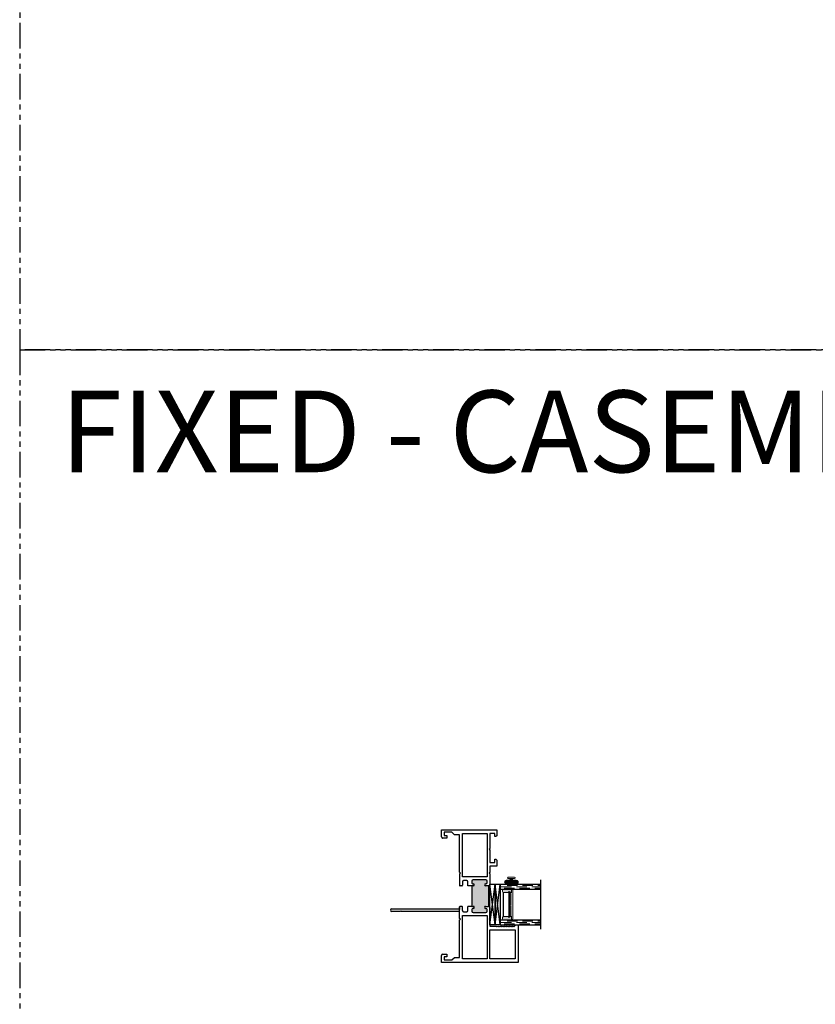
# Model space of a CAD drawing. Units: inches. Extents: x -60 to 336, y -318 to 64.
# Drawn here: x -60 to -41, y -214 to -190 of the extents above; entities that cross this region are included whole.
import ezdxf
from ezdxf.enums import TextEntityAlignment as Align

# ---------------------------------------------------------------- set-up
doc = ezdxf.new("R2010")
doc.units = ezdxf.units.IN
doc.header["$LTSCALE"] = 0.5
doc.header["$MEASUREMENT"] = 0
doc.linetypes.add('DASHED', pattern=[0.75, 0.5, -0.25])
doc.linetypes.add('PHANTOM', pattern=[2.5, 1.25, -0.25, 0.25, -0.25, 0.25, -0.25])
doc.layers.add('NO FIN', color=7, linetype='Continuous')
doc.layers.add('With FIN', color=7, linetype='Continuous')
doc.styles.add('TECHNICLITE', font='techl___.ttf')

# ---------------------------------------------------------------- blocks, each defined once
blk = doc.blocks.new('M52731')
h = blk.add_hatch(color=256)
h.dxf.hatch_style = 1
h.paths.add_polyline_path([(1.375, 1.151), (1.375, 1.075, -1), (1.325, 1.075), (1.325, 1.081, 0.41421356), (1.294, 1.112), (1.25806, 1.112, 0.41421356), (1.22706, 1.081), (1.22706, 0.769, 0.41421356), (1.25806, 0.738), (1.294, 0.738, 0.44930378), (1.32514, 0.77234, -1.05484432), (1.375, 0.775), (1.375, 0.738), (1.875, 0.738), (1.875, 0.775, -1), (1.925, 0.775), (1.925, 0.769, 0.41421356), (1.956, 0.738), (1.99194, 0.738, 0.41421356), (2.02294, 0.769), (2.02294, 1.081, 0.41421356), (1.99194, 1.112), (1.956, 1.112, 0.44930378), (1.92486, 1.07766, -1.05484432), (1.875, 1.075), (1.875, 1.151)])
for p, q in [((2.33034, 1.875), (3.25, 1.875)), ((2.33034, 1.813), (2.33034, 1.875)), ((2.37634, 1.767), (2.33034, 1.813)), ((2.36134, 1.752), (2.37634, 1.767)), ((2.37634, 1.737), (2.36134, 1.752)), ((2.36134, 1.722), (2.37634, 1.737)), ((2.37634, 1.707), (2.36134, 1.722)), ((2.36134, 1.692), (2.37634, 1.707)), ((2.37634, 1.677), (2.36134, 1.692)), ((2.45134, 1.182), (2.45134, 1.797)), ((2.45134, 1.797), (3.16, 1.797)), ((3.16, 1.797), (3.16, 1.182)), ((3.25, 1.875), (3.25, 0)), ((2.36134, 1.662), (2.37634, 1.677)), ((2.37634, 1.647), (2.36134, 1.662)), ((2.36134, 1.632), (2.37634, 1.647)), ((2.37634, 1.617), (2.36134, 1.632)), ((2.36134, 1.602), (2.37634, 1.617)), ((2.37634, 1.587), (2.36134, 1.602)), ((2.36134, 1.572), (2.37634, 1.587)), ((2.37634, 1.557), (2.36134, 1.572)), ((2.36134, 1.542), (2.37634, 1.557)), ((2.37634, 1.527), (2.36134, 1.542)), ((2.36134, 1.512), (2.37634, 1.527)), ((2.37634, 1.497), (2.36134, 1.512)), ((2.36134, 1.482), (2.37634, 1.497)), ((2.37634, 1.467), (2.36134, 1.482)), ((2.36134, 1.452), (2.37634, 1.467)), ((2.37634, 1.437), (2.36134, 1.452)), ((0, 0), (0, 1.34936)), ((0, 1.34936), (0.14611, 1.34936)), ((0.16874, 1.29936), (0.09, 1.29936)), ((0.09, 1.29936), (0.09, 1.182)), ((0.14611, 1.34936), (0.16874, 1.32673)), ((0.16874, 1.32673), (0.16874, 1.29936)), ((0.71992, 1.32673), (0.74255, 1.34936)), ((0.71992, 1.29936), (0.71992, 1.32673)), ((0.79866, 1.29936), (0.71992, 1.29936)), ((0.74255, 1.34936), (0.88866, 1.34936)), ((0.79866, 1.182), (0.79866, 1.29936)), ((0.88866, 1.34936), (0.88866, 1.182)), ((2.36134, 1.422), (2.37634, 1.437)), ((2.37634, 1.407), (2.36134, 1.422)), ((2.36134, 1.392), (2.37634, 1.407)), ((2.37634, 1.377), (2.36134, 1.392)), ((2.36134, 1.362), (2.37634, 1.377)), ((2.37634, 1.347), (2.36134, 1.362)), ((2.36134, 1.332), (2.37634, 1.347)), ((2.36134, 1.182), (2.36134, 1.332)), ((0.09, 1.182), (0.45933, 1.182)), ((0.09, 1.112), (1.14906, 1.112)), ((0.09, 0.50964), (0.09, 1.112)), ((0.45933, 1.182), (0.47933, 1.162)), ((0.47933, 1.162), (0.49933, 1.182)), ((0.49933, 1.182), (0.79866, 1.182)), ((0.88866, 1.182), (1.04056, 1.182)), ((1.04056, 1.182), (1.06056, 1.162)), ((1.06056, 1.162), (1.08056, 1.182)), ((1.08056, 1.182), (1.344, 1.182)), ((1.14906, 1.112), (1.14906, 0.50964)), ((1.22706, 1.081), (1.22706, 0.769)), ((1.294, 1.112), (1.25806, 1.112)), ((1.325, 1.075), (1.325, 1.081)), ((1.375, 1.151), (1.375, 1.075)), ((1.375, 1.151), (1.875, 1.151)), ((1.875, 1.075), (1.875, 1.151)), ((1.906, 1.182), (2.16944, 1.182)), ((1.925, 1.075), (1.925, 1.081)), ((1.99194, 1.112), (1.956, 1.112)), ((2.02294, 0.769), (2.02294, 1.081)), ((2.10094, 0.50964), (2.10094, 1.112)), ((2.10094, 1.112), (3.16, 1.112)), ((2.16944, 1.182), (2.18944, 1.162)), ((2.18944, 1.162), (2.20944, 1.182)), ((2.20944, 1.182), (2.36134, 1.182)), ((3.16, 1.182), (2.45134, 1.182)), ((3.16, 1.112), (3.16, 0.50964)), ((1.25806, 0.738), (1.294, 0.738)), ((1.325, 0.775), (1.325, 0.769)), ((1.375, 0.775), (1.375, 0.738)), ((1.375, 0.738), (1.875, 0.738)), ((1.375, 0.738), (1.375, 0.644)), ((1.875, 0.738), (1.875, 0.775)), ((1.875, 0.738), (1.875, 0.644)), ((1.925, 0.775), (1.925, 0.769)), ((1.956, 0.738), (1.99194, 0.738)), ((1.14906, 0.50964), (0.09, 0.50964)), ((1.24306, 0.614), (1.24306, 0.53964)), ((1.375, 0.644), (1.27306, 0.644)), ((1.27306, 0.50964), (1.36, 0.50964)), ((1.375, 0.49464), (1.375, 0.45464)), ((1.97694, 0.644), (1.875, 0.644)), ((1.875, 0.49464), (1.875, 0.45464)), ((1.97694, 0.50964), (1.89, 0.50964)), ((2.00694, 0.53964), (2.00694, 0.614)), ((3.16, 0.50964), (2.10094, 0.50964)), ((0.125, 0.314), (0.062, 0.251)), ((0.062, 0.251), (0.062, 0.062)), ((1.04056, 0.43964), (0.125, 0.43964)), ((0.125, 0.43964), (0.125, 0.314)), ((1.06056, 0.45964), (1.04056, 0.43964)), ((1.08056, 0.43964), (1.06056, 0.45964)), ((1.08056, 0.43964), (1.36, 0.43964)), ((2.16944, 0.43964), (1.89, 0.43964)), ((2.18944, 0.45964), (2.16944, 0.43964)), ((2.20944, 0.43964), (2.18944, 0.45964)), ((3.125, 0.43964), (2.20944, 0.43964)), ((3.125, 0.314), (3.125, 0.43964)), ((3.188, 0.251), (3.125, 0.314)), ((3.188, 0.062), (3.188, 0.251)), ((0.174, 0), (0, 0)), ((0.062, 0.062), (0.143, 0.062)), ((0.143, 0.062), (0.143, 0.125)), ((0.143, 0.125), (0.205, 0.125)), ((0.205, 0.125), (0.205, 0.031)), ((3.045, 0.125), (3.107, 0.125)), ((3.045, 0.031), (3.045, 0.125)), ((3.25, 0), (3.076, 0)), ((3.107, 0.125), (3.107, 0.062)), ((3.107, 0.062), (3.188, 0.062))]:
    blk.add_line(p, q)
for centre, radius, start, end in [((1.25806, 1.081), 0.031, 90, 180), ((1.294, 1.081), 0.031, 0, 90), ((1.35, 1.075), 0.025, 180, 0), ((1.344, 1.151), 0.031, 0, 90), ((1.906, 1.151), 0.031, 90, 180), ((1.9, 1.075), 0.025, 180, 0), ((1.956, 1.081), 0.031, 90, 180), ((1.99194, 1.081), 0.031, 0, 90), ((1.25806, 0.769), 0.031, 180, 270), ((1.294, 0.769), 0.031, 270, 0), ((1.35, 0.775), 0.025, 0, 180), ((1.9, 0.775), 0.025, 0, 180), ((1.956, 0.769), 0.031, 180, 270), ((1.99194, 0.769), 0.031, 270, 0), ((1.27306, 0.614), 0.03, 90, 180), ((1.27306, 0.53964), 0.03, 180, 270), ((1.36, 0.49464), 0.015, 0, 90), ((1.89, 0.49464), 0.015, 90, 180), ((1.97694, 0.614), 0.03, 0, 90), ((1.97694, 0.53964), 0.03, 270, 0), ((1.36, 0.45464), 0.015, 270, 0), ((1.89, 0.45464), 0.015, 180, 270), ((0.174, 0.031), 0.031, 270, 0), ((3.076, 0.031), 0.031, 180, 270)]:
    blk.add_arc(centre, radius, start, end)
blk = doc.blocks.new('U4512-00000')
at = {"lineweight": 5}
h = blk.add_hatch(dxfattribs=at)
h.set_pattern_fill('HONEY', color=256, scale=0.1, angle=10)
h.set_pattern_definition([(10, (-0.167, -0.04), (0.01658535, 0.01391676), [0.0125, -0.025]), (130, (-0.167, -0.04), (-0.02034494, 0.00740495), [0.0125, -0.025]), (70, (-0.167, -0.04), (-0.0037596, 0.0213217), [-0.025, 0.0125])])
edge = h.paths.add_edge_path()
edge.add_line((-0.025, -0.04), (-0.025, -0.0475))
edge.add_arc((-0.0625, -0.0475), 0.0375, -90, 0, ccw=False)
edge.add_line((-0.0625, -0.085), (-0.12, -0.085))
edge.add_arc((-0.12, -0.132), 0.047, 90, 270)
edge.add_line((-0.12, -0.179), (0.12, -0.179))
edge.add_arc((0.12, -0.132), 0.047, 270, 450)
edge.add_line((0.12, -0.085), (0.0625, -0.085))
edge.add_arc((0.0625, -0.0475), 0.0375, 180, 270, ccw=False)
edge.add_line((0.025, -0.0475), (0.025, -0.04))
edge.add_line((0.025, -0.04), (-0.025, -0.04))
blk.add_lwpolyline([(-0.025, -0.04), (-0.025, -0.0475, -0.4142136), (-0.0625, -0.085), (-0.12, -0.085, 1), (-0.12, -0.179), (0.12, -0.179, 1), (0.12, -0.085), (0.0625, -0.085, -0.4142136), (0.025, -0.0475), (0.025, -0.04)], format="xyb", close=True, dxfattribs=at)
blk.add_lwpolyline([(0.0785, -0.04, 1), (0.0785, -0.01), (-0.0785, -0.01, 1), (-0.0785, -0.04), (0.0785, -0.04)], format="xyb", dxfattribs=at)
blk = doc.blocks.new('75H')
at = {"lineweight": 5}
h = blk.add_hatch(dxfattribs=at)
h.set_pattern_fill('DOTS', color=256, scale=0.2, style=0)
h.set_pattern_definition([(0, (0.437, 0.312), (0.00625, 0.0125), [0, -0.0125])])
h.paths.add_polyline_path([(0.145, 0.312, 0.41421356), (0.125, 0.292), (0.125, 0.282), (0.19, 0.282, -0.41421356), (0.205, 0.267), (0.205, 0.247), (0.795, 0.247), (0.795, 0.267, -0.41421356), (0.81, 0.282), (0.875, 0.282), (0.875, 0.292, 0.41421356), (0.855, 0.312)])
h = blk.add_hatch(color=256)
h.paths.add_polyline_path([(0.205, 0.197, 0.41421356), (0.19, 0.212), (0.184, 0.212), (0.184, 0.222), (0.816, 0.222), (0.816, 0.212), (0.81, 0.212, 0.41421356), (0.795, 0.197), (0.795, 0.082, 0.41421356), (0.815, 0.062), (0.855, 0.062, 0.41421356), (0.875, 0.082), (0.875, 0.282), (0.81, 0.282, 0.41421356), (0.795, 0.267), (0.795, 0.247), (0.205, 0.247), (0.205, 0.267, 0.41421356), (0.19, 0.282), (0.125, 0.282), (0.125, 0.082, 0.41421356), (0.145, 0.062), (0.185, 0.062, 0.41421356), (0.205, 0.082)])
h.paths.add_polyline_path([(0.194, 0.227), (0.194, 0.242), (0.806, 0.242), (0.806, 0.227)], flags=16)
for p, q in [((-0.1, 1), (1.1, 1)), ((0, 0), (0, 1)), ((0.125, 0), (0.125, 1)), ((0.875, 0), (0.875, 1)), ((1, 0), (1, 1)), ((0, 0), (0.125, 0)), ((0.205, 0.082), (0.795, 0.082)), ((0.875, 0), (1, 0))]:
    blk.add_line(p, q)
at = {"linetype": 'DASHED', "lineweight": 9}
for p, q in [((0.02875, 0.1), (0.02875, 1)), ((0.06, 0.025), (0.06, 1)), ((0.09125, 0.175), (0.09125, 1)), ((0.90375, 0.1), (0.90375, 1)), ((0.935, 0.025), (0.935, 1)), ((0.96625, 0.175), (0.96625, 1))]:
    blk.add_line(p, q, dxfattribs=at)
at = {"lineweight": 5}
for p, q in [((0.125, 0.082), (0.125, 0.292)), ((0.125, 0.282), (0.19, 0.282)), ((0.145, 0.312), (0.855, 0.312)), ((0.194, 0.242), (0.806, 0.242)), ((0.194, 0.242), (0.194, 0.227)), ((0.205, 0.247), (0.205, 0.267)), ((0.205, 0.247), (0.795, 0.247)), ((0.795, 0.247), (0.795, 0.267)), ((0.806, 0.242), (0.806, 0.227)), ((0.81, 0.282), (0.875, 0.282)), ((0.875, 0.082), (0.875, 0.292)), ((0.145, 0.062), (0.185, 0.062)), ((0.184, 0.222), (0.816, 0.222)), ((0.184, 0.222), (0.184, 0.212)), ((0.184, 0.212), (0.816, 0.212)), ((0.194, 0.227), (0.806, 0.227)), ((0.205, 0.197), (0.205, 0.082)), ((0.795, 0.197), (0.795, 0.082)), ((0.815, 0.062), (0.855, 0.062)), ((0.816, 0.222), (0.816, 0.212))]:
    blk.add_line(p, q, dxfattribs=at)
for centre, radius, start, end in [((0.145, 0.292), 0.02, 90, 180), ((0.19, 0.267), 0.015, 0, 90), ((0.81, 0.267), 0.015, 90, 180), ((0.855, 0.292), 0.02, 0, 90), ((0.145, 0.082), 0.02, 180, 270), ((0.185, 0.082), 0.02, 270, 0), ((0.19, 0.197), 0.015, 0, 90), ((0.81, 0.197), 0.015, 90, 180), ((0.815, 0.082), 0.02, 180, 270), ((0.855, 0.082), 0.02, 270, 0)]:
    blk.add_arc(centre, radius, start, end, dxfattribs=at)
blk = doc.blocks.new('M52730')
h = blk.add_hatch(color=256)
h.dxf.hatch_style = 1
h.paths.add_polyline_path([(2.02294, 1.081, 0.41421356), (1.99194, 1.112), (1.956, 1.112, 0.41421356), (1.925, 1.081), (1.925, 1.075, -1), (1.875, 1.075), (1.875, 1.151), (1.375, 1.151), (1.375, 1.075, -1), (1.325, 1.075), (1.325, 1.081, 0.41421356), (1.294, 1.112), (1.25806, 1.112, 0.41421356), (1.22706, 1.081), (1.22706, 0.769, 0.41421356), (1.25806, 0.738), (1.294, 0.738, 0.41421356), (1.325, 0.769), (1.325, 0.775, -1), (1.375, 0.775), (1.375, 0.738), (1.875, 0.738), (1.875, 0.775, -1), (1.925, 0.775), (1.925, 0.769, 0.41421356), (1.956, 0.738), (1.99194, 0.738, 0.41421356), (2.02294, 0.769)])
for p, q in [((2.33034, 1.875), (3.25, 1.875)), ((2.33034, 1.813), (2.33034, 1.875)), ((2.37634, 1.767), (2.33034, 1.813)), ((2.36134, 1.752), (2.37634, 1.767)), ((2.37634, 1.737), (2.36134, 1.752)), ((2.36134, 1.722), (2.37634, 1.737)), ((2.37634, 1.707), (2.36134, 1.722)), ((2.36134, 1.692), (2.37634, 1.707)), ((2.37634, 1.677), (2.36134, 1.692)), ((2.45134, 1.797), (3.16, 1.797)), ((2.45134, 1.182), (2.45134, 1.797)), ((3.16, 1.797), (3.16, 1.182)), ((3.25, 1.875), (3.25, 0)), ((2.36134, 1.662), (2.37634, 1.677)), ((2.37634, 1.647), (2.36134, 1.662)), ((2.36134, 1.632), (2.37634, 1.647)), ((2.37634, 1.617), (2.36134, 1.632)), ((2.36134, 1.602), (2.37634, 1.617)), ((2.37634, 1.587), (2.36134, 1.602)), ((2.36134, 1.572), (2.37634, 1.587)), ((2.37634, 1.557), (2.36134, 1.572)), ((2.36134, 1.542), (2.37634, 1.557)), ((2.37634, 1.527), (2.36134, 1.542)), ((2.36134, 1.512), (2.37634, 1.527)), ((2.37634, 1.497), (2.36134, 1.512)), ((2.36134, 1.482), (2.37634, 1.497)), ((2.37634, 1.467), (2.36134, 1.482)), ((2.36134, 1.452), (2.37634, 1.467)), ((2.37634, 1.437), (2.36134, 1.452)), ((0, 0), (0, 1.34936)), ((0, 1.34936), (0.14611, 1.34936)), ((0.16874, 1.29936), (0.09, 1.29936)), ((0.09, 1.29936), (0.09, 1.182)), ((0.14611, 1.34936), (0.16874, 1.32673)), ((0.16874, 1.32673), (0.16874, 1.29936)), ((0.71992, 1.32673), (0.74255, 1.34936)), ((0.71992, 1.29936), (0.71992, 1.32673)), ((0.79866, 1.29936), (0.71992, 1.29936)), ((0.74255, 1.34936), (0.88866, 1.34936)), ((0.79866, 1.182), (0.79866, 1.29936)), ((0.88866, 1.34936), (0.88866, 1.182)), ((2.36134, 1.422), (2.37634, 1.437)), ((2.37634, 1.407), (2.36134, 1.422)), ((2.36134, 1.392), (2.37634, 1.407)), ((2.37634, 1.377), (2.36134, 1.392)), ((2.36134, 1.362), (2.37634, 1.377)), ((2.37634, 1.347), (2.36134, 1.362)), ((2.36134, 1.332), (2.37634, 1.347)), ((2.36134, 1.182), (2.36134, 1.332)), ((0.09, 1.182), (0.45933, 1.182)), ((0.09, 0.50964), (0.09, 1.112)), ((0.09, 1.112), (1.14906, 1.112)), ((0.45933, 1.182), (0.47933, 1.162)), ((0.47933, 1.162), (0.49933, 1.182)), ((0.49933, 1.182), (0.79866, 1.182)), ((0.88866, 1.182), (1.04056, 1.182)), ((1.04056, 1.182), (1.06056, 1.162)), ((1.06056, 1.162), (1.08056, 1.182)), ((1.08056, 1.182), (1.344, 1.182)), ((1.14906, 1.112), (1.14906, 0.50964)), ((1.22706, 1.081), (1.22706, 0.769)), ((1.294, 1.112), (1.25806, 1.112)), ((1.325, 1.075), (1.325, 1.081)), ((1.375, 1.151), (1.375, 1.075)), ((1.375, 1.151), (1.875, 1.151)), ((1.875, 1.075), (1.875, 1.151)), ((1.906, 1.182), (2.16944, 1.182)), ((1.925, 1.075), (1.925, 1.081)), ((1.99194, 1.112), (1.956, 1.112)), ((2.02294, 0.769), (2.02294, 1.081)), ((2.10094, 1.112), (3.16, 1.112)), ((2.10094, 0.50964), (2.10094, 1.112)), ((2.16944, 1.182), (2.18944, 1.162)), ((2.18944, 1.162), (2.20944, 1.182)), ((2.20944, 1.182), (2.36134, 1.182)), ((3.16, 1.182), (2.45134, 1.182)), ((3.16, 1.112), (3.16, 0.50964)), ((1.25806, 0.738), (1.294, 0.738)), ((1.325, 0.775), (1.325, 0.769)), ((1.375, 0.775), (1.375, 0.738)), ((1.375, 0.738), (1.875, 0.738)), ((1.375, 0.738), (1.375, 0.644)), ((1.875, 0.738), (1.875, 0.775)), ((1.875, 0.738), (1.875, 0.644)), ((1.925, 0.775), (1.925, 0.769)), ((1.956, 0.738), (1.99194, 0.738)), ((1.14906, 0.50964), (0.09, 0.50964)), ((1.24306, 0.614), (1.24306, 0.53964)), ((1.375, 0.644), (1.27306, 0.644)), ((1.27306, 0.50964), (1.36, 0.50964)), ((1.375, 0.49464), (1.375, 0.45464)), ((1.97694, 0.644), (1.875, 0.644)), ((1.875, 0.49464), (1.875, 0.45464)), ((1.97694, 0.50964), (1.89, 0.50964)), ((2.00694, 0.53964), (2.00694, 0.614)), ((3.16, 0.50964), (2.10094, 0.50964)), ((0.125, 0.314), (0.062, 0.251)), ((0.062, 0.251), (0.062, 0.062)), ((1.04056, 0.43964), (0.125, 0.43964)), ((0.125, 0.43964), (0.125, 0.314)), ((1.06056, 0.45964), (1.04056, 0.43964)), ((1.08056, 0.43964), (1.06056, 0.45964)), ((1.08056, 0.43964), (1.36, 0.43964)), ((1.89, 0.43964), (1.953, 0.43964)), ((1.938, 0.41366), (1.953, 0.43964)), ((1.938, -1.219), (1.938, 0.41366)), ((2, 0.43964), (2, -0.985)), ((2.16944, 0.43964), (2, 0.43964)), ((2.18944, 0.45964), (2.16944, 0.43964)), ((2.20944, 0.43964), (2.18944, 0.45964)), ((3.125, 0.43964), (2.20944, 0.43964)), ((3.125, 0.314), (3.125, 0.43964)), ((3.188, 0.251), (3.125, 0.314)), ((3.188, 0.062), (3.188, 0.251)), ((0.174, 0), (0, 0)), ((0.062, 0.062), (0.143, 0.062)), ((0.143, 0.062), (0.143, 0.125)), ((0.143, 0.125), (0.205, 0.125)), ((0.205, 0.125), (0.205, 0.031)), ((3.045, 0.125), (3.107, 0.125)), ((3.045, 0.031), (3.045, 0.125)), ((3.25, 0), (3.076, 0)), ((3.107, 0.125), (3.107, 0.062)), ((3.107, 0.062), (3.188, 0.062)), ((2, -0.985), (1.985, -1)), ((1.985, -1), (2, -1.015)), ((2, -1.015), (2, -1.219))]:
    blk.add_line(p, q)
for centre, radius, start, end in [((1.25806, 1.081), 0.031, 90, 180), ((1.294, 1.081), 0.031, 0, 90), ((1.35, 1.075), 0.025, 180, 0), ((1.344, 1.151), 0.031, 0, 90), ((1.906, 1.151), 0.031, 90, 180), ((1.9, 1.075), 0.025, 180, 0), ((1.956, 1.081), 0.031, 90, 180), ((1.99194, 1.081), 0.031, 0, 90), ((1.25806, 0.769), 0.031, 180, 270), ((1.294, 0.769), 0.031, 270, 0), ((1.35, 0.775), 0.025, 0, 180), ((1.9, 0.775), 0.025, 0, 180), ((1.956, 0.769), 0.031, 180, 270), ((1.99194, 0.769), 0.031, 270, 0), ((1.27306, 0.614), 0.03, 90, 180), ((1.27306, 0.53964), 0.03, 180, 270), ((1.36, 0.49464), 0.015, 0, 90), ((1.89, 0.49464), 0.015, 90, 180), ((1.97694, 0.614), 0.03, 0, 90), ((1.97694, 0.53964), 0.03, 270, 0), ((1.36, 0.45464), 0.015, 270, 0), ((1.89, 0.45464), 0.015, 180, 270), ((0.174, 0.031), 0.031, 270, 0), ((3.076, 0.031), 0.031, 180, 270), ((1.969, -1.219), 0.031, 180, 0)]:
    blk.add_arc(centre, radius, start, end)

msp = doc.modelspace()

# ---------------------------------------------------------------- linework, layer by layer
at = {"linetype": 'Continuous'}
for p, q in [((-48.489, -212.08), (-48.364, -211.08)), ((-48.364, -212.08), (-48.489, -211.08)), ((-48.364, -212.08), (-48.239, -211.08)), ((-48.239, -212.08), (-48.364, -211.08))]:
    msp.add_line(p, q, dxfattribs=at)
at = {"linetype": 'PHANTOM'}
for points in [[(-60, -198), (0, -198), (0, -120), (-60, -120)], [(-60, -258), (12, -258), (12, -198), (-60, -198)]]:
    msp.add_lwpolyline(points, close=True, dxfattribs=at)
at = {"linetype": 'Continuous'}
for points in [[(-48.364, -212.08), (-48.489, -212.08), (-48.489, -211.08), (-48.364, -211.08)], [(-48.239, -212.08), (-48.364, -212.08), (-48.364, -211.08), (-48.239, -211.08)]]:
    msp.add_lwpolyline(points, close=True, dxfattribs=at)

# ---------------------------------------------------------------- block references
at = {"xscale": -0.99999, "yscale": 0.99999, "zscale": 0.99999, "rotation": 270}
msp.add_blockref('75H', (-48.239, -212.08), dxfattribs=at)
at = {"xscale": -1}
msp.add_blockref('U4512-00000', (-47.963, -210.901), dxfattribs=at)
at = {"layer": 'NO FIN', "rotation": 270}
msp.add_blockref('M52731', (-49.671, -209.75), dxfattribs=at)
at = {"layer": 'With FIN', "rotation": 270}
msp.add_blockref('M52730', (-49.671, -209.75), dxfattribs=at)

# ---------------------------------------------------------------- texts
at = {"style": 'TECHNICLITE'}
msp.add_text('FIXED - CASEMENT (push-out)', height=2, dxfattribs=at).set_placement((-59, -199), align=Align.TOP_LEFT)

doc.saveas('drawing.dxf')
